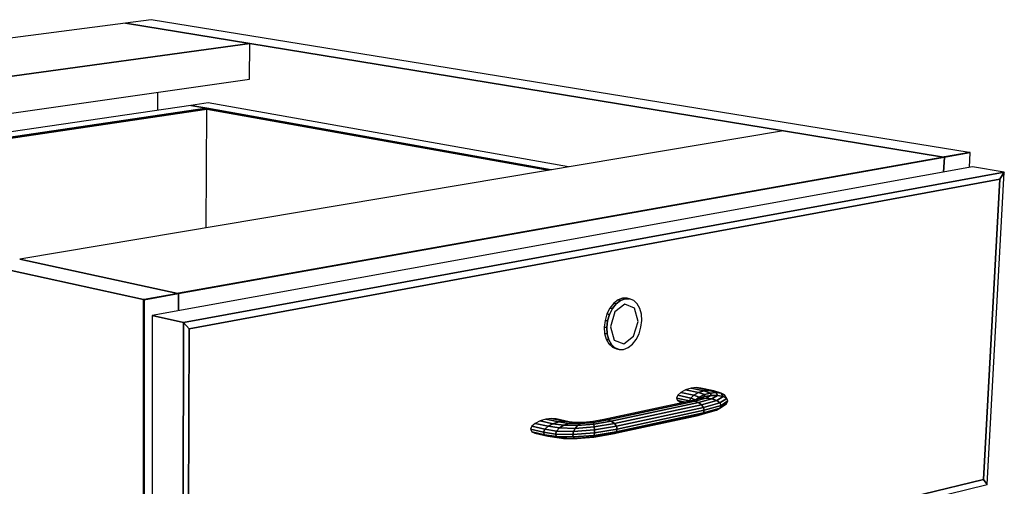
# Model space of a CAD drawing. Extents: x -63 to 61, y -43 to 49.
# Drawn here: x -12 to -2, y -23 to -18 of the extents above; entities that cross this region are included whole.
import ezdxf

# ---------------------------------------------------------------- set-up
doc = ezdxf.new("R2010")
doc.units = 0
doc.layers.add('B2D1D_3D', color=1, linetype='CONTINUOUS')

msp = doc.modelspace()

# ---------------------------------------------------------------- linework, layer by layer
at = {"layer": 'B2D1D_3D', "color": 1}
for p, q in [((-11.218425, -18.239184), (-18.749929, -19.229714)), ((-11.218426, -18.239184), (-9.957788, -18.445425)), ((-9.957788, -18.445425), (-11.218426, -18.239184)), ((-10.957989, -18.204931), (-11.218425, -18.239184)), ((-9.957783, -18.445425), (-11.218425, -18.239184)), ((-2.657018, -19.550033), (-10.957988, -18.204931)), ((-9.957783, -18.445425), (-17.547328, -19.490839)), ((-17.547328, -19.490839), (-9.957783, -18.445425)), ((-9.960113, -18.806345), (-9.957783, -18.445425)), ((-9.957788, -18.445425), (-4.542199, -19.331415)), ((-4.542199, -19.331415), (-9.957788, -18.445425)), ((-16.421334, -19.735331), (-9.960112, -18.806345)), ((-10.891057, -19.124203), (-10.890944, -18.940178)), ((-10.555176, -19.074893), (-15.869669, -19.855116)), ((-10.381588, -19.049407), (-10.555176, -19.074892)), ((-10.395402, -19.103369), (-10.555176, -19.074892)), ((-10.395401, -19.103368), (-10.555176, -19.074893)), ((-10.555176, -19.074893), (-10.395401, -19.103368)), ((-6.723085, -19.697317), (-10.381587, -19.049407)), ((-10.395401, -19.103369), (-15.714364, -19.888838)), ((-15.714364, -19.888838), (-10.395401, -19.103369)), ((-15.6861, -19.894975), (-10.395442, -19.112852)), ((-15.6861, -19.894975), (-10.395442, -19.112852)), ((-10.395442, -19.112852), (-15.6861, -19.894975)), ((-10.399917, -20.314204), (-10.395442, -19.112852)), ((-10.395443, -19.112852), (-10.395402, -19.103369)), ((-10.395442, -19.112852), (-6.927445, -19.731605)), ((-10.395442, -19.112852), (-6.927445, -19.731605)), ((-6.927445, -19.731605), (-10.395442, -19.112852)), ((-6.898108, -19.726683), (-10.395401, -19.103368)), ((-10.395401, -19.103368), (-6.898112, -19.726682)), ((-11.037939, -21.042483), (-19.081633, -19.273339)), ((-19.081633, -19.273339), (-11.037939, -21.042483)), ((-4.542197, -19.331415), (-12.29277, -20.631782)), ((-4.542199, -19.331415), (-2.917728, -19.597178)), ((-2.917728, -19.597178), (-4.542199, -19.331415)), ((-2.917727, -19.597178), (-4.542197, -19.331415)), ((-2.909323, -19.598553), (-2.646435, -19.551747)), ((-2.646435, -19.551747), (-2.909323, -19.598553)), ((-2.654837, -19.550386), (-2.909177, -19.595656)), ((-2.654837, -19.550386), (-2.909177, -19.595656)), ((-2.909177, -19.595656), (-2.654837, -19.550386)), ((-2.654837, -19.550386), (-2.657018, -19.550033)), ((-2.646437, -19.551747), (-2.654837, -19.550386)), ((-2.654434, -19.70399), (-2.646437, -19.551747)), ((-2.646437, -19.551747), (-2.646437, -19.551747)), ((-2.917728, -19.597178), (-10.681236, -20.978993)), ((-10.67975, -20.982023), (-2.909323, -19.598553)), ((-2.909323, -19.598553), (-10.67975, -20.982023)), ((-2.917728, -19.597178), (-10.679744, -20.978728)), ((-10.679744, -20.978728), (-2.917728, -19.597178)), ((-2.910617, -19.595912), (-2.917728, -19.597178)), ((-2.910617, -19.595912), (-2.917728, -19.597178)), ((-2.917728, -19.597178), (-2.910621, -19.595912)), ((-2.909327, -19.598552), (-2.917728, -19.597178)), ((-2.909327, -19.598552), (-2.917728, -19.597178)), ((-2.917727, -19.597178), (-2.909323, -19.598553)), ((-2.91711, -19.751512), (-2.909324, -19.598552)), ((-2.91711, -19.751512), (-2.909324, -19.598552)), ((-2.909324, -19.598552), (-2.91711, -19.751512)), ((-2.910621, -19.595912), (-2.909177, -19.595656)), ((-2.909177, -19.595656), (-2.910617, -19.595912)), ((-2.909177, -19.595656), (-2.910617, -19.595912)), ((-2.909324, -19.598552), (-2.909327, -19.598552)), ((-2.909324, -19.598552), (-2.909327, -19.598552)), ((-2.622649, -19.698239), (-10.948407, -21.204519)), ((-2.301383, -19.751091), (-10.629603, -21.275557)), ((-10.629603, -21.275557), (-2.301383, -19.751091)), ((-2.301383, -19.751091), (-2.622649, -19.698239)), ((-2.301383, -19.751091), (-2.622649, -19.698239)), ((-2.474937, -22.919184), (-2.301383, -19.751091)), ((-2.346223, -19.823328), (-2.301383, -19.751091)), ((-2.301383, -19.751091), (-2.346223, -19.823328)), ((-2.346223, -19.823328), (-2.301383, -19.751091)), ((-10.574319, -21.339572), (-2.346223, -19.823328)), ((-10.574319, -21.339572), (-2.346223, -19.823328)), ((-2.346223, -19.823328), (-10.574319, -21.339572)), ((-2.346223, -19.823328), (-2.512167, -22.86689)), ((-2.512167, -22.86689), (-2.346223, -19.823328)), ((-2.512167, -22.86689), (-2.346223, -19.823328)), ((-10.688086, -20.980213), (-12.292771, -20.631781)), ((-10.688087, -20.980213), (-12.29277, -20.631782)), ((-12.29277, -20.631782), (-10.688087, -20.980213)), ((-10.688086, -20.980213), (-11.029617, -21.041001)), ((-11.029617, -21.041001), (-10.688086, -20.980213)), ((-10.688086, -20.980213), (-11.029617, -21.041001)), ((-10.679744, -20.978728), (-10.688086, -20.980213)), ((-10.681236, -20.978993), (-10.688086, -20.980213)), ((-10.688086, -20.980213), (-10.681236, -20.978993)), ((-10.688086, -20.980213), (-10.688083, -20.980213)), ((-10.679751, -20.982022), (-10.688086, -20.980213)), ((-10.679751, -20.982022), (-10.688086, -20.980213)), ((-10.688083, -20.980213), (-10.679751, -20.982022)), ((-10.681236, -20.978993), (-10.679744, -20.978728)), ((-11.03111, -21.041267), (-11.037939, -21.042482)), ((-11.037939, -21.042482), (-11.03111, -21.041267)), ((-11.03111, -21.041267), (-11.037939, -21.042482)), ((-11.037939, -21.042482), (-11.037937, -21.042482)), ((-11.029615, -21.044315), (-11.037939, -21.042483)), ((-11.032655, -37.825175), (-11.037939, -21.042483)), ((-11.037939, -21.042483), (-11.032655, -37.825175)), ((-11.037939, -21.042483), (-11.032655, -37.825175)), ((-11.037937, -21.042482), (-11.029615, -21.044314)), ((-11.029617, -21.041001), (-11.03111, -21.041267)), ((-11.03111, -21.041267), (-11.029617, -21.041001)), ((-11.029617, -21.041001), (-11.03111, -21.041267)), ((-11.029615, -21.044315), (-10.67975, -20.982023)), ((-10.67975, -20.982023), (-11.029615, -21.044315)), ((-11.025219, -37.829346), (-11.029615, -21.044315)), ((-11.029615, -21.044315), (-11.025219, -37.829346)), ((-10.680092, -21.155977), (-10.679751, -20.982022)), ((-10.679751, -20.982022), (-10.680092, -21.155977)), ((-10.680092, -21.155977), (-10.679751, -20.982022)), ((-10.679751, -20.982022), (-10.679751, -20.982022)), ((-10.679751, -20.982022), (-10.679751, -20.982022)), ((-6.264973, -21.080923), (-6.303188, -21.129049)), ((-6.221178, -21.046862), (-6.264973, -21.080923)), ((-6.239501, -21.086048), (-6.264973, -21.080923)), ((-6.264973, -21.080923), (-6.239501, -21.086048)), ((-6.239501, -21.086048), (-6.195702, -21.051969)), ((-6.195702, -21.051969), (-6.239501, -21.086048)), ((-6.174813, -21.029179), (-6.221178, -21.046862)), ((-6.195702, -21.051969), (-6.221178, -21.046862)), ((-6.221178, -21.046862), (-6.195702, -21.051969)), ((-6.195702, -21.051969), (-6.149334, -21.034274)), ((-6.149334, -21.034274), (-6.195702, -21.051969)), ((-6.129061, -21.029049), (-6.174813, -21.029179)), ((-6.149334, -21.034274), (-6.174813, -21.029179)), ((-6.174813, -21.029179), (-6.149334, -21.034274)), ((-6.149334, -21.034274), (-6.103582, -21.034139)), ((-6.103582, -21.034139), (-6.149334, -21.034274)), ((-6.103582, -21.034139), (-6.129061, -21.029049)), ((-6.061568, -21.051528), (-6.103582, -21.034139)), ((-6.026145, -21.08521), (-6.061568, -21.051528)), ((-6.303188, -21.129049), (-6.33318, -21.187945)), ((-6.277721, -21.1342), (-6.307723, -21.193124)), ((-6.30772, -21.193118), (-6.277721, -21.1342)), ((-6.277721, -21.1342), (-6.303188, -21.129049)), ((-6.303188, -21.129049), (-6.277721, -21.1342)), ((-6.252084, -21.167635), (-6.29758, -21.319107)), ((-6.277721, -21.1342), (-6.239501, -21.086048)), ((-6.23951, -21.086057), (-6.277721, -21.1342)), ((-6.151013, -21.088896), (-6.252084, -21.167635)), ((-6.239502, -21.086049), (-6.23951, -21.086057)), ((-6.053944, -21.128915), (-6.151013, -21.088896)), ((-6.0176, -21.263683), (-6.053944, -21.128915)), ((-5.999706, -21.132851), (-6.026145, -21.08521)), ((-5.984009, -21.191191), (-5.999706, -21.132851)), ((-10.948407, -21.204519), (-10.949301, -24.710775)), ((-10.629603, -21.275557), (-10.948407, -21.204519)), ((-10.629603, -21.275557), (-10.948407, -21.204519)), ((-10.948407, -21.204519), (-10.629603, -21.275557)), ((-10.629603, -21.275557), (-10.637891, -24.903172)), ((-10.637891, -24.903172), (-10.629603, -21.275557)), ((-10.574319, -21.339572), (-10.629603, -21.275557)), ((-10.629603, -21.275557), (-10.574319, -21.339572)), ((-10.574319, -21.339572), (-10.629603, -21.275557)), ((-6.352881, -21.25356), (-6.360942, -21.321376)), ((-6.333183, -21.187954), (-6.352881, -21.25356)), ((-6.327439, -21.25877), (-6.352881, -21.25356)), ((-6.352881, -21.25356), (-6.327439, -21.25877)), ((-6.335508, -21.326616), (-6.327439, -21.25877)), ((-6.327439, -21.25877), (-6.335508, -21.326616)), ((-6.33318, -21.187945), (-6.333183, -21.187954)), ((-6.307723, -21.193124), (-6.33318, -21.187945)), ((-6.33318, -21.187945), (-6.307723, -21.193124)), ((-6.327439, -21.25877), (-6.307723, -21.193124)), ((-6.307723, -21.193124), (-6.327439, -21.25877)), ((-6.307723, -21.193124), (-6.30772, -21.193118)), ((-6.062904, -21.414355), (-6.0176, -21.263683)), ((-5.988228, -21.323655), (-5.980104, -21.256258)), ((-5.980104, -21.256258), (-5.984009, -21.191191)), ((-10.583497, -24.819145), (-10.574319, -21.339572)), ((-10.583497, -24.819145), (-10.574319, -21.339572)), ((-10.574319, -21.339572), (-10.583497, -24.819145)), ((-6.335508, -21.326616), (-6.360942, -21.321376)), ((-6.360942, -21.321376), (-6.35681, -21.386725)), ((-6.360942, -21.321376), (-6.335508, -21.326616)), ((-6.33139, -21.391992), (-6.335508, -21.326616)), ((-6.335508, -21.326616), (-6.33139, -21.391992)), ((-6.29758, -21.319107), (-6.260715, -21.454015)), ((-6.00783, -21.388829), (-5.988228, -21.323655)), ((-6.33139, -21.391992), (-6.35681, -21.386725)), ((-6.35681, -21.386725), (-6.340799, -21.445123)), ((-6.35681, -21.386725), (-6.33139, -21.391992)), ((-6.315387, -21.450414), (-6.340799, -21.445123)), ((-6.340799, -21.445123), (-6.315387, -21.450414)), ((-6.340798, -21.445123), (-6.340795, -21.44513)), ((-6.340795, -21.44513), (-6.314021, -21.492583)), ((-6.31539, -21.450404), (-6.331391, -21.391993)), ((-6.331391, -21.391993), (-6.331388, -21.392)), ((-6.331388, -21.392), (-6.315387, -21.450414)), ((-6.315387, -21.450414), (-6.31539, -21.450404)), ((-6.288618, -21.497892), (-6.315387, -21.450414)), ((-6.315387, -21.450414), (-6.288618, -21.497892)), ((-6.260715, -21.454015), (-6.163452, -21.493235)), ((-6.163452, -21.493235), (-6.062904, -21.414355)), ((-6.075474, -21.495374), (-6.037579, -21.447386)), ((-6.037579, -21.447386), (-6.00783, -21.388829)), ((-6.288618, -21.497892), (-6.314021, -21.492582)), ((-6.314021, -21.492582), (-6.278341, -21.525886)), ((-6.314021, -21.492582), (-6.288618, -21.497892)), ((-6.288619, -21.497892), (-6.288613, -21.497897)), ((-6.252944, -21.531206), (-6.288618, -21.497892)), ((-6.288613, -21.497897), (-6.252944, -21.531206)), ((-6.252944, -21.531206), (-6.278341, -21.525886)), ((-6.278341, -21.525886), (-6.23621, -21.542801)), ((-6.278341, -21.525886), (-6.252944, -21.531206)), ((-6.210817, -21.548124), (-6.252944, -21.531206)), ((-6.252944, -21.531206), (-6.210817, -21.548124)), ((-6.23621, -21.542801), (-6.210817, -21.548124)), ((-6.210817, -21.548124), (-6.165123, -21.547539)), ((-6.165123, -21.547539), (-6.118966, -21.529536)), ((-6.118966, -21.529536), (-6.075474, -21.495374)), ((-5.535298, -21.958615), (-5.582532, -21.983656)), ((-5.480113, -21.941637), (-5.535298, -21.958615)), ((-5.404532, -21.986672), (-5.535298, -21.958615)), ((-5.535298, -21.958615), (-5.404532, -21.986672)), ((-5.425409, -21.935291), (-5.480113, -21.941637)), ((-5.349199, -21.969657), (-5.480113, -21.941637)), ((-5.480113, -21.941637), (-5.349199, -21.969657)), ((-5.294359, -21.963297), (-5.425409, -21.935291)), ((-5.379502, -21.940508), (-5.425409, -21.935291)), ((-5.425409, -21.935291), (-5.294359, -21.963297)), ((-5.349199, -21.969657), (-5.404532, -21.986672)), ((-5.404532, -21.986672), (-5.349199, -21.969657)), ((-5.248349, -21.968526), (-5.379502, -21.940508)), ((-5.294359, -21.963297), (-5.349199, -21.969657)), ((-5.349199, -21.969657), (-5.294359, -21.963297)), ((-5.283793, -21.991533), (-5.349199, -21.969657)), ((-5.349199, -21.969657), (-5.283793, -21.991533)), ((-5.223702, -21.986567), (-5.294359, -21.963297)), ((-5.248349, -21.968526), (-5.294359, -21.963297)), ((-5.294359, -21.963297), (-5.223702, -21.986567)), ((-5.294359, -21.963298), (-5.294352, -21.963299)), ((-5.294352, -21.963299), (-5.248348, -21.968526)), ((-5.17324, -21.992997), (-5.248349, -21.968526)), ((-5.48022, -22.070761), (-6.364338, -22.260391)), ((-5.442337, -22.073484), (-6.326848, -22.263373)), ((-6.326848, -22.263373), (-5.442337, -22.073484)), ((-5.614563, -22.012942), (-5.626461, -22.041988)), ((-5.626461, -22.041988), (-5.616399, -22.06634)), ((-5.495982, -22.070231), (-5.626461, -22.041988)), ((-5.626461, -22.041988), (-5.495982, -22.070231)), ((-5.616399, -22.06634), (-5.58594, -22.082272)), ((-5.538436, -22.083246), (-5.616398, -22.06634)), ((-5.616398, -22.06634), (-5.538436, -22.083246)), ((-5.582532, -21.983656), (-5.614563, -22.012942)), ((-5.484032, -22.04112), (-5.614563, -22.012942)), ((-5.614563, -22.012942), (-5.484032, -22.04112)), ((-5.4519, -22.011769), (-5.582532, -21.983656)), ((-5.582532, -21.983656), (-5.4519, -22.011769)), ((-5.484032, -22.04112), (-5.495982, -22.070231)), ((-5.495982, -22.070231), (-5.484032, -22.04112)), ((-5.489114, -22.072668), (-5.495981, -22.07023)), ((-5.495981, -22.07023), (-5.4945, -22.073823)), ((-5.495981, -22.07023), (-5.489114, -22.072668)), ((-5.4945, -22.073823), (-5.495981, -22.07023)), ((-5.4519, -22.011769), (-5.484032, -22.04112)), ((-5.484032, -22.04112), (-5.4519, -22.011769)), ((-5.433471, -22.058934), (-5.484032, -22.04112)), ((-5.484032, -22.04112), (-5.433471, -22.058934)), ((-5.389099, -22.047711), (-5.48022, -22.070761)), ((-5.442337, -22.073484), (-5.48022, -22.070761)), ((-5.48022, -22.070761), (-5.442337, -22.073484)), ((-5.404532, -21.986672), (-5.4519, -22.011769)), ((-5.396202, -22.031101), (-5.4519, -22.011769)), ((-5.4519, -22.011769), (-5.396202, -22.031101)), ((-5.451899, -22.011768), (-5.451892, -22.011764)), ((-5.451892, -22.011764), (-5.404533, -21.986672)), ((-5.442338, -22.073484), (-5.442321, -22.07348)), ((-5.329179, -22.043629), (-5.442337, -22.073484)), ((-5.404781, -22.086937), (-5.442337, -22.073484)), ((-5.442337, -22.073484), (-5.404781, -22.086937)), ((-5.442321, -22.07348), (-5.329178, -22.04363)), ((-5.400594, -22.047523), (-5.429139, -22.057839)), ((-5.396201, -22.031101), (-5.428958, -22.057773)), ((-5.428958, -22.057773), (-5.396201, -22.031101)), ((-5.404781, -22.086937), (-5.269638, -22.050242)), ((-5.269638, -22.050242), (-5.404781, -22.086937)), ((-5.344379, -22.007166), (-5.404532, -21.986672)), ((-5.404532, -21.986672), (-5.344379, -22.007166)), ((-5.34354, -22.027393), (-5.400596, -22.047523)), ((-5.400596, -22.047523), (-5.396202, -22.031101)), ((-5.396202, -22.031101), (-5.400596, -22.047523)), ((-5.400587, -22.047521), (-5.400444, -22.047471)), ((-5.400444, -22.047471), (-5.343541, -22.027394)), ((-5.344379, -22.007166), (-5.396202, -22.031101)), ((-5.396202, -22.031101), (-5.344379, -22.007166)), ((-5.389099, -22.047711), (-5.34354, -22.027393)), ((-5.34354, -22.027393), (-5.389099, -22.047711)), ((-5.389099, -22.047711), (-5.329179, -22.043629)), ((-5.329185, -22.043631), (-5.389098, -22.04771)), ((-5.21955, -22.06654), (-5.373295, -22.109082)), ((-5.373295, -22.109082), (-5.21955, -22.06654)), ((-5.34438, -22.007166), (-5.34437, -22.007164)), ((-5.283793, -21.991533), (-5.344379, -22.007166)), ((-5.34354, -22.027393), (-5.344379, -22.007166)), ((-5.344379, -22.007166), (-5.34354, -22.027393)), ((-5.34437, -22.007164), (-5.283795, -21.991533)), ((-5.276741, -22.016251), (-5.34354, -22.027393)), ((-5.34354, -22.027393), (-5.276741, -22.016251)), ((-5.329179, -22.043629), (-5.276741, -22.016251)), ((-5.276741, -22.016251), (-5.329179, -22.043629)), ((-5.269638, -22.050242), (-5.329179, -22.043629)), ((-5.329179, -22.043629), (-5.269638, -22.050242)), ((-5.223702, -21.986567), (-5.283793, -21.991533)), ((-5.283793, -21.991533), (-5.223702, -21.986567)), ((-5.276741, -22.016251), (-5.283793, -21.991533)), ((-5.283793, -21.991533), (-5.276741, -22.016251)), ((-5.210402, -22.015785), (-5.276741, -22.016251)), ((-5.276741, -22.016251), (-5.210402, -22.015785)), ((-5.269638, -22.050242), (-5.210402, -22.015785)), ((-5.210402, -22.015785), (-5.269638, -22.050242)), ((-5.21955, -22.06654), (-5.269638, -22.050242)), ((-5.269638, -22.050242), (-5.21955, -22.06654)), ((-5.210402, -22.015785), (-5.223702, -21.986567)), ((-5.17324, -21.992997), (-5.223702, -21.986567)), ((-5.223702, -21.986567), (-5.210402, -22.015785)), ((-5.223702, -21.986567), (-5.17324, -21.992997)), ((-5.154613, -22.026048), (-5.21955, -22.06654)), ((-5.21955, -22.06654), (-5.154613, -22.026048)), ((-5.21955, -22.06654), (-5.186547, -22.09004)), ((-5.186551, -22.090036), (-5.21955, -22.066541)), ((-5.154613, -22.026048), (-5.210402, -22.015785)), ((-5.210402, -22.015785), (-5.154613, -22.026048)), ((-5.186547, -22.09004), (-5.117841, -22.045467)), ((-5.117841, -22.045467), (-5.186547, -22.09004)), ((-5.175667, -22.117158), (-5.105641, -22.071081)), ((-5.105641, -22.071081), (-5.175667, -22.117158)), ((-5.14004, -22.009818), (-5.17324, -21.992997)), ((-5.17324, -21.992997), (-5.154613, -22.026048)), ((-5.154613, -22.026048), (-5.17324, -21.992997)), ((-5.117841, -22.045467), (-5.154613, -22.026048)), ((-5.154613, -22.026048), (-5.117841, -22.045467)), ((-5.117841, -22.045467), (-5.14004, -22.009818)), ((-5.119845, -22.098997), (-5.105642, -22.071081)), ((-5.105641, -22.071081), (-5.117841, -22.045467)), ((-6.289628, -22.277241), (-5.404781, -22.086937)), ((-5.404781, -22.086937), (-6.289628, -22.277241)), ((-5.373295, -22.109082), (-6.258368, -22.299901)), ((-6.258368, -22.299901), (-5.373295, -22.109082)), ((-5.352696, -22.136547), (-6.237855, -22.327896)), ((-6.237855, -22.327896), (-5.352696, -22.136547)), ((-5.346142, -22.165132), (-6.231236, -22.356948)), ((-6.231236, -22.356948), (-5.346142, -22.165132)), ((-5.585938, -22.082272), (-5.560069, -22.087886)), ((-5.373295, -22.109082), (-5.404781, -22.086937)), ((-5.404781, -22.086937), (-5.373295, -22.109082)), ((-5.376874, -22.208667), (-5.223213, -22.165797)), ((-5.352696, -22.136547), (-5.373295, -22.109082)), ((-5.373295, -22.109082), (-5.352696, -22.136547)), ((-5.354638, -22.190461), (-5.188544, -22.14376)), ((-5.188544, -22.14376), (-5.354638, -22.190461)), ((-5.354638, -22.190461), (-5.346142, -22.165132)), ((-5.346142, -22.165132), (-5.354638, -22.190461)), ((-5.352696, -22.136547), (-5.186547, -22.09004)), ((-5.186547, -22.09004), (-5.352696, -22.136547)), ((-5.346142, -22.165132), (-5.352696, -22.136547)), ((-5.352696, -22.136547), (-5.346142, -22.165132)), ((-5.346142, -22.165132), (-5.175667, -22.117158)), ((-5.175667, -22.117158), (-5.346142, -22.165132)), ((-5.223213, -22.165797), (-5.188544, -22.14376)), ((-5.188544, -22.14376), (-5.223213, -22.165797)), ((-5.223213, -22.165797), (-5.188711, -22.144106)), ((-5.188711, -22.144106), (-5.187848, -22.143564)), ((-5.11985, -22.099), (-5.188544, -22.14376)), ((-5.188544, -22.14376), (-5.175667, -22.117158)), ((-5.175666, -22.117162), (-5.188544, -22.14376)), ((-5.188544, -22.14376), (-5.188537, -22.143754)), ((-5.188537, -22.143754), (-5.119848, -22.099)), ((-5.187848, -22.143564), (-5.158309, -22.124992)), ((-5.186547, -22.09004), (-5.186551, -22.090036)), ((-5.175667, -22.117158), (-5.186547, -22.09004)), ((-5.186547, -22.09004), (-5.175667, -22.117158)), ((-5.175666, -22.117159), (-5.175666, -22.117162)), ((-5.158309, -22.124992), (-5.119869, -22.099013)), ((-5.119869, -22.099013), (-5.119848, -22.099)), ((-5.119848, -22.099), (-5.119845, -22.098997)), ((-7.01232, -22.272108), (-7.061942, -22.298056)), ((-7.012316, -22.272105), (-7.01232, -22.272108)), ((-6.954201, -22.254366), (-7.012315, -22.272104)), ((-6.881393, -22.301745), (-7.012315, -22.272104)), ((-7.012315, -22.272104), (-6.881393, -22.301745)), ((-6.896486, -22.24752), (-6.954201, -22.254366)), ((-6.823408, -22.283903), (-6.954201, -22.254366)), ((-6.954201, -22.254366), (-6.823408, -22.283903)), ((-6.765831, -22.276978), (-6.896486, -22.24752)), ((-6.847943, -22.252576), (-6.896486, -22.24752)), ((-6.896486, -22.24752), (-6.765831, -22.276978)), ((-6.717412, -22.281991), (-6.847943, -22.252576)), ((-6.765831, -22.276978), (-6.823408, -22.283903)), ((-6.823408, -22.283903), (-6.765831, -22.276978)), ((-6.717412, -22.281991), (-6.765831, -22.276978)), ((-6.765831, -22.276978), (-6.669446, -22.290544)), ((-6.765831, -22.276978), (-6.717412, -22.281991)), ((-6.669459, -22.290542), (-6.76583, -22.276977)), ((-6.475339, -22.280624), (-6.572969, -22.290775)), ((-6.475329, -22.280623), (-6.475339, -22.280624)), ((-6.364338, -22.260391), (-6.475329, -22.280623)), ((-6.475329, -22.280623), (-6.470539, -22.288544)), ((-6.470539, -22.288544), (-6.475329, -22.280623)), ((-6.470539, -22.288544), (-6.326848, -22.263373)), ((-6.326872, -22.263377), (-6.470537, -22.288544)), ((-6.289628, -22.277241), (-6.466053, -22.30739)), ((-6.466053, -22.30739), (-6.289628, -22.277241)), ((-6.326848, -22.263373), (-6.364338, -22.260391)), ((-6.364338, -22.260391), (-6.326848, -22.263373)), ((-6.326848, -22.263373), (-6.289628, -22.277241)), ((-6.289628, -22.277241), (-6.326848, -22.263373)), ((-6.289628, -22.277241), (-6.258368, -22.299901)), ((-6.258368, -22.299901), (-6.289628, -22.277241)), ((-6.263457, -22.402655), (-5.409431, -22.216982)), ((-5.376874, -22.208667), (-6.261432, -22.40096)), ((-6.261432, -22.40096), (-5.376874, -22.208667)), ((-5.354638, -22.190461), (-6.239521, -22.382608)), ((-6.239521, -22.382608), (-5.354638, -22.190461)), ((-5.409431, -22.216982), (-5.376906, -22.208676)), ((-5.376906, -22.208676), (-5.376875, -22.208668)), ((-5.376874, -22.208667), (-5.354638, -22.190461)), ((-5.354638, -22.190461), (-5.376874, -22.208667)), ((-6.976647, -22.388034), (-7.107725, -22.358092)), ((-7.107725, -22.358092), (-7.096832, -22.382974)), ((-7.107725, -22.358092), (-6.976647, -22.388034)), ((-7.095471, -22.328263), (-7.107724, -22.358092)), ((-7.095467, -22.328259), (-7.095471, -22.328263)), ((-7.061943, -22.298056), (-7.095466, -22.32826)), ((-6.964394, -22.35812), (-7.095466, -22.32826)), ((-7.095466, -22.32826), (-6.964394, -22.35812)), ((-6.930923, -22.32781), (-7.061943, -22.298056)), ((-7.061943, -22.298056), (-6.930923, -22.32781)), ((-6.964394, -22.35812), (-6.976647, -22.388034)), ((-6.976647, -22.388034), (-6.964394, -22.35812)), ((-6.930923, -22.32781), (-6.964394, -22.35812)), ((-6.964394, -22.35812), (-6.930923, -22.32781)), ((-6.844973, -22.375875), (-6.964394, -22.35812)), ((-6.964394, -22.35812), (-6.844973, -22.375875)), ((-6.881393, -22.301745), (-6.930923, -22.32781)), ((-6.930923, -22.32781), (-6.881393, -22.301745)), ((-6.815314, -22.344841), (-6.930923, -22.32781)), ((-6.930923, -22.32781), (-6.815314, -22.344841)), ((-6.823408, -22.283903), (-6.881393, -22.301745)), ((-6.881393, -22.301745), (-6.881387, -22.301743)), ((-6.771498, -22.317728), (-6.881393, -22.301745)), ((-6.881393, -22.301745), (-6.771498, -22.317728)), ((-6.881387, -22.301743), (-6.823409, -22.283903)), ((-6.844973, -22.375875), (-6.855905, -22.406067)), ((-6.855905, -22.406067), (-6.844973, -22.375875)), ((-6.815314, -22.344841), (-6.844973, -22.375875)), ((-6.844973, -22.375875), (-6.815314, -22.344841)), ((-6.674592, -22.380853), (-6.844973, -22.375875)), ((-6.844973, -22.375875), (-6.674592, -22.380853)), ((-6.720268, -22.298668), (-6.823408, -22.283903)), ((-6.823408, -22.283903), (-6.720268, -22.298668)), ((-6.771498, -22.317728), (-6.815314, -22.344841)), ((-6.815314, -22.344841), (-6.771498, -22.317728)), ((-6.657205, -22.34902), (-6.815314, -22.344841)), ((-6.815314, -22.344841), (-6.657205, -22.34902)), ((-6.720268, -22.298668), (-6.771498, -22.317728)), ((-6.771498, -22.317728), (-6.720268, -22.298668)), ((-6.631766, -22.320721), (-6.771498, -22.317728)), ((-6.771498, -22.317728), (-6.631766, -22.320721)), ((-6.669446, -22.290544), (-6.720268, -22.298668)), ((-6.720268, -22.298668), (-6.669446, -22.290544)), ((-6.602179, -22.300276), (-6.720268, -22.298668)), ((-6.720268, -22.298668), (-6.602179, -22.300276)), ((-6.655451, -22.290578), (-6.717413, -22.281991)), ((-6.657205, -22.34902), (-6.674592, -22.380853)), ((-6.674592, -22.380853), (-6.657205, -22.34902)), ((-6.460594, -22.365211), (-6.674592, -22.380853)), ((-6.674592, -22.380853), (-6.460594, -22.365211)), ((-6.572971, -22.290775), (-6.669446, -22.290544)), ((-6.631766, -22.320721), (-6.657205, -22.34902)), ((-6.462559, -22.334316), (-6.657205, -22.34902)), ((-6.657205, -22.34902), (-6.462559, -22.334316)), ((-6.657203, -22.349016), (-6.631767, -22.320721)), ((-6.602179, -22.300276), (-6.631766, -22.320721)), ((-6.631766, -22.320721), (-6.602179, -22.300276)), ((-6.466053, -22.30739), (-6.631766, -22.320721)), ((-6.631766, -22.320721), (-6.466053, -22.30739)), ((-6.470539, -22.288544), (-6.602179, -22.300276)), ((-6.602179, -22.300276), (-6.470539, -22.288544)), ((-6.572971, -22.290775), (-6.602179, -22.300276)), ((-6.602179, -22.300276), (-6.572971, -22.290775)), ((-6.470534, -22.288552), (-6.470537, -22.288544)), ((-6.470537, -22.288552), (-6.466059, -22.307365)), ((-6.466059, -22.307365), (-6.470534, -22.288552)), ((-6.466059, -22.307365), (-6.466052, -22.307391)), ((-6.466052, -22.307391), (-6.466059, -22.307365)), ((-6.466053, -22.30739), (-6.462559, -22.334316)), ((-6.462559, -22.334316), (-6.466053, -22.30739)), ((-6.258368, -22.299901), (-6.462559, -22.334316)), ((-6.462559, -22.334316), (-6.258368, -22.299901)), ((-6.462557, -22.334327), (-6.462557, -22.334316)), ((-6.462557, -22.334327), (-6.460597, -22.365182)), ((-6.460597, -22.365182), (-6.462557, -22.334327)), ((-6.460597, -22.365182), (-6.460594, -22.365211)), ((-6.237855, -22.327896), (-6.460594, -22.365211)), ((-6.460594, -22.365211), (-6.237855, -22.327896)), ((-6.460594, -22.365211), (-6.460464, -22.39534)), ((-6.460464, -22.39534), (-6.460594, -22.365211)), ((-6.231236, -22.356948), (-6.460464, -22.39534)), ((-6.460464, -22.39534), (-6.231236, -22.356948)), ((-6.258368, -22.299901), (-6.237855, -22.327896)), ((-6.237855, -22.327896), (-6.258368, -22.299901)), ((-6.231236, -22.356948), (-6.239521, -22.382608)), ((-6.239521, -22.382608), (-6.231236, -22.356948)), ((-6.237855, -22.327896), (-6.231236, -22.356948)), ((-6.231236, -22.356948), (-6.237855, -22.327896)), ((-6.96581, -22.41296), (-7.096832, -22.382974)), ((-7.096832, -22.382974), (-7.064487, -22.3991)), ((-7.096832, -22.382974), (-6.96581, -22.41296)), ((-7.064487, -22.3991), (-6.933557, -22.429084)), ((-6.976647, -22.388034), (-6.96581, -22.41296)), ((-6.96581, -22.41296), (-6.976647, -22.388034)), ((-6.855905, -22.406067), (-6.976647, -22.388034)), ((-6.976647, -22.388034), (-6.855905, -22.406067)), ((-6.846432, -22.430788), (-6.96581, -22.41296)), ((-6.96581, -22.41296), (-6.933557, -22.429084)), ((-6.96581, -22.41296), (-6.846432, -22.430788)), ((-6.933557, -22.429084), (-6.96581, -22.41296)), ((-6.933557, -22.429084), (-6.818026, -22.446247)), ((-6.681231, -22.411337), (-6.855905, -22.406067)), ((-6.855905, -22.406067), (-6.846432, -22.430788)), ((-6.855905, -22.406067), (-6.681231, -22.411337)), ((-6.846432, -22.430788), (-6.855905, -22.406067)), ((-6.676108, -22.435786), (-6.846432, -22.430788)), ((-6.846432, -22.430788), (-6.818026, -22.446247)), ((-6.846432, -22.430788), (-6.676108, -22.435786)), ((-6.818026, -22.446247), (-6.846432, -22.430788)), ((-6.818026, -22.446247), (-6.660024, -22.450458)), ((-6.660024, -22.450458), (-6.818026, -22.446247)), ((-6.818026, -22.446247), (-6.818019, -22.446248)), ((-6.818019, -22.446248), (-6.775077, -22.450104)), ((-6.775077, -22.450104), (-6.657626, -22.452648)), ((-6.674592, -22.380853), (-6.681231, -22.411337)), ((-6.681231, -22.411337), (-6.674592, -22.380853)), ((-6.460464, -22.39534), (-6.681231, -22.411337)), ((-6.681231, -22.411337), (-6.460464, -22.39534)), ((-6.681231, -22.411337), (-6.676108, -22.435786)), ((-6.676108, -22.435786), (-6.681231, -22.411337)), ((-6.462188, -22.420078), (-6.676108, -22.435786)), ((-6.676108, -22.435786), (-6.462188, -22.420078)), ((-6.676108, -22.435786), (-6.660024, -22.450458)), ((-6.660024, -22.450458), (-6.676108, -22.435786)), ((-6.660025, -22.450458), (-6.660022, -22.450458)), ((-6.660024, -22.450458), (-6.465498, -22.435639)), ((-6.465498, -22.435639), (-6.660024, -22.450458)), ((-6.635461, -22.453127), (-6.660024, -22.450458)), ((-6.660022, -22.450458), (-6.63546, -22.453128)), ((-6.657626, -22.452648), (-6.63546, -22.453128)), ((-6.635461, -22.453127), (-6.469889, -22.439662)), ((-6.465503, -22.435641), (-6.469889, -22.439662)), ((-6.469889, -22.439662), (-6.466219, -22.439029)), ((-6.469889, -22.439662), (-6.469885, -22.439661)), ((-6.469885, -22.439661), (-6.465503, -22.435642)), ((-6.466219, -22.439029), (-6.293603, -22.409209)), ((-6.465499, -22.43564), (-6.465503, -22.435641)), ((-6.462188, -22.420081), (-6.465499, -22.43564)), ((-6.465498, -22.435639), (-6.261432, -22.40096)), ((-6.261432, -22.40096), (-6.465498, -22.435639)), ((-6.465498, -22.435639), (-6.462188, -22.420078)), ((-6.239521, -22.382608), (-6.462188, -22.420078)), ((-6.462188, -22.420078), (-6.239521, -22.382608)), ((-6.460464, -22.395351), (-6.462188, -22.420078)), ((-6.462188, -22.420078), (-6.460464, -22.395352)), ((-6.462188, -22.420078), (-6.462188, -22.420081)), ((-6.460464, -22.39534), (-6.460464, -22.395351)), ((-6.460464, -22.395352), (-6.460464, -22.39534)), ((-6.261453, -22.400965), (-6.293603, -22.409209)), ((-6.293603, -22.409209), (-6.26145, -22.400965)), ((-6.293603, -22.409209), (-6.263457, -22.402655)), ((-6.261433, -22.40096), (-6.261453, -22.400965)), ((-6.26145, -22.400965), (-6.261433, -22.40096)), ((-6.239521, -22.382608), (-6.261432, -22.40096)), ((-6.261432, -22.40096), (-6.239521, -22.382608)), ((-2.512167, -22.86689), (-10.583497, -24.819145)), ((-10.583497, -24.819145), (-2.512167, -22.86689)), ((-10.583497, -24.819145), (-2.512167, -22.86689)), ((-2.512167, -22.86689), (-2.474937, -22.919184)), ((-2.474937, -22.919184), (-2.512167, -22.86689)), ((-2.474937, -22.919184), (-2.512167, -22.86689)), ((-10.637891, -24.903172), (-2.474937, -22.919184))]:
    msp.add_line(p, q, dxfattribs=at)

doc.saveas('drawing.dxf')
